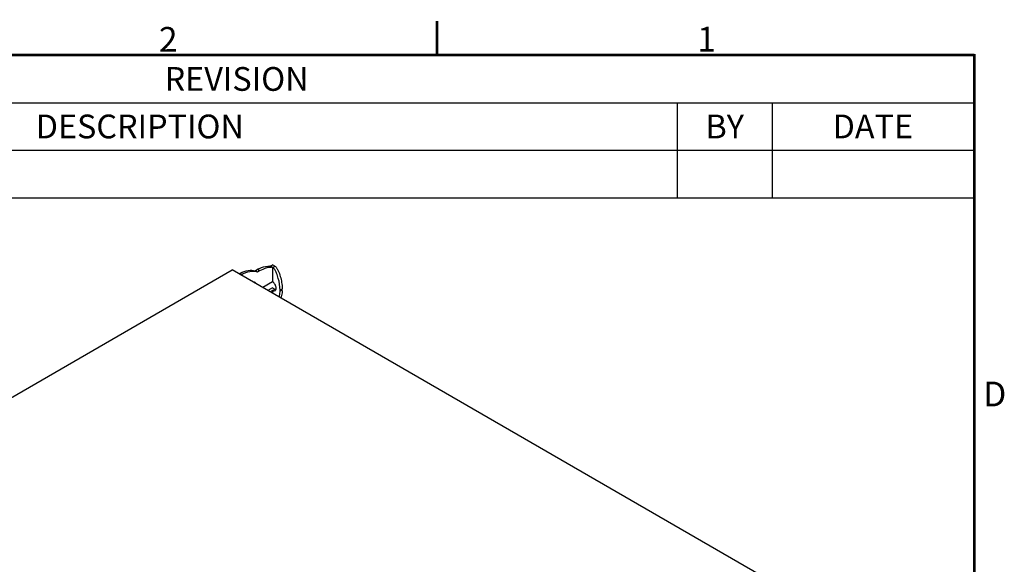
# Model space of a CAD drawing. Units: millimetres. Extents: x 28 to 2131, y 30 to 1371.
# Drawn here: x 1655 to 2129, y 1109 to 1371 of the extents above; entities that cross this region are included whole.
import ezdxf

# ---------------------------------------------------------------- set-up
doc = ezdxf.new("R2010")
doc.units = ezdxf.units.MM
doc.header["$LTSCALE"] = 118.745
doc.layers.get('0').update_dxf_attribs({"linetype": 'CONTINUOUS'})
doc.layers.add('7_ALL_ROUNDS', color=7, linetype='CONTINUOUS')
doc.styles.add('TEXTSTYLE_2', font='gothic.ttf')

msp = doc.modelspace()

# ---------------------------------------------------------------- linework, layer by layer
at = {"color": 2, "linetype": 'CONTINUOUS'}
for p, q in [((1405, 1354.42), (2114.57, 1354.42)), ((2114.57, 1354.42), (2114.57, 1285.84)), ((1405, 1331.56), (2114.57, 1331.56)), ((1971.93, 1331.56), (1971.93, 1285.84)), ((2017.65, 1331.56), (2017.65, 1285.84)), ((1405, 1308.7), (2114.57, 1308.7)), ((1405, 1285.84), (2114.57, 1285.84))]:
    msp.add_line(p, q, dxfattribs=at)
at = {"color": 7, "linetype": 'CONTINUOUS'}
for p, q in [((1776.03, 1252.96), (1777.09, 1253.57)), ((1777.09, 1252.34), (1776.03, 1252.96)), ((1517.37, 1112.4), (1757.65, 1251.12)), ((2066.89, 1072.58), (1757.65, 1251.12))]:
    msp.add_line(p, q, dxfattribs=at)
at = {"color": 7, "linetype": 'CONTINUOUS', "const_width": 1.25}
for points in [[(1856.23, 1354.98), (1856.23, 1370.86)], [(44.9, 1354.48), (2115, 1354.48)], [(2115, 46.88), (2115, 1354.98)]]:
    msp.add_lwpolyline(points, dxfattribs=at)
at = {"layer": '7_ALL_ROUNDS', "color": 9, "linetype": 'CONTINUOUS'}
for p, q in [((1776.81, 1252.35), (1775.75, 1252.97)), ((1777.15, 1252.31), (1778.21, 1252.92)), ((1762.01, 1248.66), (1760.95, 1249.27)), ((1770.82, 1250.63), (1769.76, 1251.24)), ((1777.08, 1241.26), (1778.12, 1241.88)), ((1780.68, 1241.45), (1781.74, 1242.06)), ((1780.68, 1241.11), (1781.74, 1241.72))]:
    msp.add_line(p, q, dxfattribs=at)
at = {"layer": '7_ALL_ROUNDS', "color": 7, "linetype": 'CONTINUOUS'}
for p, q in [((1776.03, 1252.96), (1775.75, 1252.97)), ((1777.09, 1252.34), (1776.81, 1252.35)), ((1778.21, 1252.92), (1777.09, 1253.57)), ((1777.09, 1252.34), (1777.09, 1245.4)), ((1777.15, 1252.31), (1777.09, 1252.34)), ((1769.76, 1251.24), (1768.79, 1250.68)), ((1769.85, 1250.07), (1768.79, 1250.68)), ((1770.82, 1250.63), (1769.85, 1250.07)), ((1777.09, 1245.4), (1772.33, 1242.64)), ((1777.09, 1242.47), (1774.86, 1241.18)), ((1777.09, 1242.47), (1778.12, 1241.88)), ((1777.09, 1241.25), (1775.92, 1240.57)), ((1777.09, 1241.25), (1777.09, 1239.89)), ((1780.68, 1241.11), (1780.68, 1241.45)), ((1781.74, 1241.72), (1781.74, 1242.06))]:
    msp.add_line(p, q, dxfattribs=at)
for centre, radius, start, end in [((1776.51, 1244.42), 7.94, 87.8436, 92.963), ((1769.08, 1235.2), 16.25, 117.375, 120.0151), ((1777.92, 1237.1), 16.32, 117.5227, 120.014), ((1766.75, 1244.72), 1.41, 16.2985, 21.1552), ((1768.5, 1241.72), 13.25, 357.1141, 0.0098)]:
    msp.add_arc(centre, radius, start, end, dxfattribs=at)
for points, knots in [([(1770.38, 1251.58), (1770.83, 1251.82), (1772.52, 1252.59), (1774.4, 1253.02), (1775.75, 1252.97)], [0, 0, 0, 0, 0.275105, 1, 1, 1, 1]), ([(1774.9, 1252.21), (1774.57, 1252.14), (1773.14, 1251.8), (1771.79, 1251.19), (1770.82, 1250.63)], [0, 0, 0, 0, 0.233357, 1, 1, 1, 1]), ([(1780.68, 1241.45), (1780.68, 1243.32), (1780.2, 1246.07), (1779.07, 1249.5), (1778.29, 1251.1), (1777.74, 1251.77)], [0, 0, 0, 0, 0.515561, 0.76015, 1, 1, 1, 1]), ([(1778.21, 1252.92), (1778.62, 1252.69), (1779.21, 1251.89), (1780.08, 1250.23), (1780.87, 1247.96), (1781.53, 1245.09), (1781.74, 1243.09), (1781.74, 1242.06)], [0, 0, 0, 0, 0.122688, 0.242496, 0.485642, 0.736282, 1, 1, 1, 1]), ([(1761.61, 1249.63), (1762.79, 1250.24), (1765.14, 1251.13), (1767.71, 1251.03), (1768.79, 1250.68)], [0, 0, 0, 0, 0.541698, 1, 1, 1, 1]), ([(1767.46, 1250.39), (1767.02, 1250.38), (1765.11, 1250.16), (1763.29, 1249.4), (1762.01, 1248.66)], [0, 0, 0, 0, 0.227806, 1, 1, 1, 1]), ([(1768.71, 1245.13), (1768.55, 1245.23), (1768.27, 1245.28), (1768.01, 1245.23), (1767.94, 1245.22)], [0, 0, 0, 0, 0.725131, 1, 1, 1, 1]), ([(1778.86, 1242.3), (1778.86, 1242.91), (1778.45, 1244.11), (1777.62, 1245.08), (1777.09, 1245.39)], [0, 0, 0, 0, 0.499467, 1, 1, 1, 1]), ([(1778.33, 1241.14), (1778.42, 1241.19), (1778.76, 1241.48), (1778.86, 1241.96), (1778.86, 1242.3)], [0, 0, 0, 0, 0.221009, 1, 1, 1, 1]), ([(1777.09, 1241.25), (1777.2, 1241.19), (1777.58, 1241.01), (1778.07, 1240.99), (1778.33, 1241.14)], [0, 0, 0, 0, 0.29503, 1, 1, 1, 1]), ([(1780.32, 1238.03), (1780.38, 1238.25), (1780.59, 1239.27), (1780.68, 1240.31), (1780.68, 1241.11)], [0, 0, 0, 0, 0.223674, 1, 1, 1, 1]), ([(1781.73, 1241.05), (1781.71, 1240.72), (1781.6, 1239.55), (1781.36, 1238.39), (1781.08, 1237.59)], [0, 0, 0, 0, 0.282483, 1, 1, 1, 1])]:
    msp.add_open_spline(points, degree=3, knots=knots, dxfattribs=at)
for points in [[(1776.1, 1252.35), (1775.7, 1252.33), (1775.3, 1252.28), (1774.9, 1252.21)], [(1777.45, 1252.09), (1777.36, 1252.17), (1777.26, 1252.25), (1777.15, 1252.31)], [(1777.74, 1251.77), (1777.65, 1251.88), (1777.56, 1251.99), (1777.45, 1252.09)], [(1768.77, 1250.32), (1768.33, 1250.38), (1767.9, 1250.4), (1767.46, 1250.39)], [(1769.85, 1250.07), (1769.5, 1250.18), (1769.13, 1250.26), (1768.77, 1250.32)], [(1769.1, 1244.69), (1769.02, 1244.87), (1768.88, 1245.04), (1768.71, 1245.13)], [(1769.17, 1244.51), (1769.15, 1244.57), (1769.13, 1244.63), (1769.1, 1244.69)], [(1778.55, 1241.69), (1778.4, 1241.73), (1778.26, 1241.8), (1778.12, 1241.88)], [(1778.74, 1241.65), (1778.68, 1241.66), (1778.61, 1241.67), (1778.55, 1241.69)]]:
    msp.add_open_spline(points, degree=3, dxfattribs=at)

# ---------------------------------------------------------------- texts
at = {"color": 2, "linetype": 'CONTINUOUS', "char_height": 11.91, "attachment_point": 1, "style": 'TEXTSTYLE_2'}
for s, insert, width in [('2', (1722.33, 1367.98), 9.2063), ('1', (1981.55, 1368.08), 9.2063), ('D', (2119.2, 1197.37), 12.3489)]:
    msp.add_mtext(s, dxfattribs=dict(at, insert=insert, width=width))
at = {"color": 2, "linetype": 'CONTINUOUS', "char_height": 11.43, "attachment_point": 2, "line_spacing_factor": 0.9, "style": 'TEXTSTYLE_2'}
for s, insert, width in [('REVISION', (1759.78, 1348.7), 70.1946), ('DESCRIPTION', (1713.15, 1325.84), 100.0656), ('BY', (1994.79, 1325.84), 18.5684), ('DATE', (2066.11, 1325.84), 38.964)]:
    msp.add_mtext(s, dxfattribs=dict(at, insert=insert, width=width))

doc.saveas('drawing.dxf')
